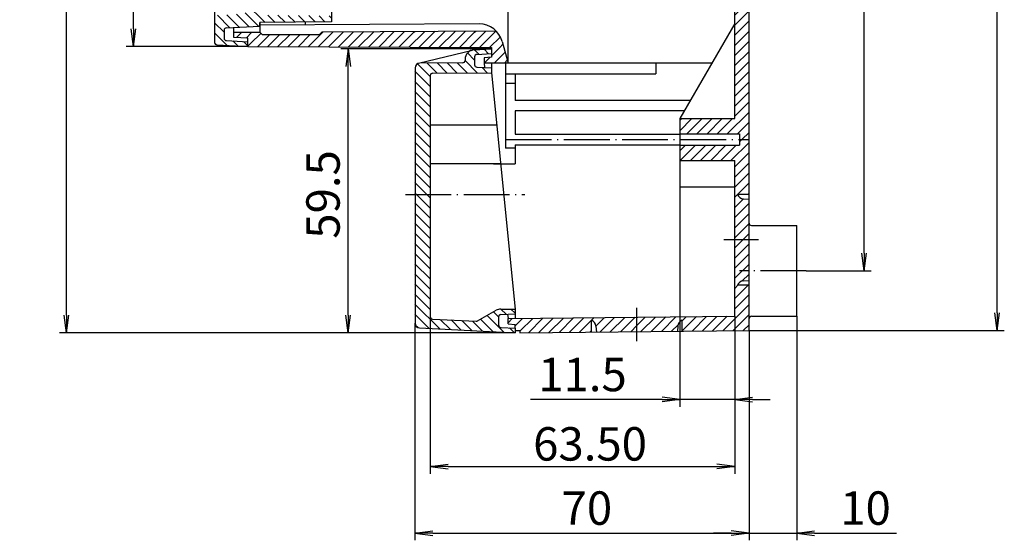
# Model space of a CAD drawing. Extents: x 1 to 1188, y 0 to 840.
# Drawn here: x 163 to 370, y 178 to 287 of the extents above; entities that cross this region are included whole.
import ezdxf

# ---------------------------------------------------------------- set-up
doc = ezdxf.new("R2010")
doc.units = 0
doc.header["$LTSCALE"] = 0.4
doc.header["$MEASUREMENT"] = 0
doc.header["$PDMODE"] = 35
doc.header["$PDSIZE"] = -2
doc.linetypes.add('ACAD_ISO04W100', pattern=[30.5, 24, -3, 0.5, -3])
doc.layers.get('0').update_dxf_attribs({"linetype": 'CONTINUOUS'})
doc.layers.get('DEFPOINTS').update_dxf_attribs({"linetype": 'CONTINUOUS'})
doc.layers.add('1', color=7, linetype='CONTINUOUS')
doc.styles.get("Standard").update_dxf_attribs({"font": 'ISOCP.shx', "width": 1.2})
doc.dimstyles.new('PHOENIX', dxfattribs={"dimtxt": 3.5, "dimasz": 3.72, "dimexe": 1.5, "dimexo": 0, "dimgap": 2, "dimtad": 1, "dimdsep": 46, "dimtxsty": 'STANDARD', "dimblk1": '_OPEN15', "dimblk2": '_OPEN15', "dimsah": 1, "dimcen": 0, "dimclrd": 1, "dimclre": 1, "dimclrt": 5, "dimadec": 0, "dimazin": 0, "dimtfac": 0.666667, "dimtmove": 0, "dimatfit": 0, "dimldrblk": '_OPEN15', "dimfxl": 1, "dimtolj": 1, "dimarcsym": 0})

# ---------------------------------------------------------------- blocks, each defined once
blk = doc.blocks.new('_OPEN15', base_point=(1, 0))
at = {"color": 0, "linetype": 'ByBlock'}
for p, q in [((1, 0), (0, 0.132)), ((0, 0), (1, 0)), ((1, 0), (0, -0.132))]:
    blk.add_line(p, q, dxfattribs=at)
blk = doc.blocks.new('*D13')
at = {"color": 1, "linetype": 'ByBlock'}
for p, q in [((211.04, 438), (185.54, 438)), ((187.04, 284.72), (187.04, 434.28)), ((211.04, 281), (185.54, 281))]:
    blk.add_line(p, q, dxfattribs=at)
at = {"layer": 'DEFPOINTS', "color": 0, "linetype": 'ByBlock'}
for p in [(187.04, 438), (211.04, 438), (211.04, 281)]:
    blk.add_point(p, dxfattribs=at)
at = {"color": 1, "linetype": 'ByBlock', "xscale": 3.72, "yscale": 3.72, "zscale": 3.72}
for p, rotation in [((187.04, 438), 90), ((187.04, 281), 270)]:
    blk.add_blockref('_OPEN15', p, dxfattribs=dict(at, rotation=rotation))
at = {"color": 5, "linetype": 'ByBlock', "lineweight": 25, "insert": (181.79, 359.5), "char_height": 7, "attachment_point": 5, "rotation": 90}
blk.add_mtext('\\A1;157', dxfattribs=at)
blk = doc.blocks.new('*D14')
at = {"color": 1, "linetype": 'ByBlock'}
for p, q in [((211.04, 438), (171.54, 438)), ((173.04, 224.72), (173.04, 434.28)), ((267.04, 221), (171.54, 221))]:
    blk.add_line(p, q, dxfattribs=at)
at = {"layer": 'DEFPOINTS', "color": 0, "linetype": 'ByBlock'}
for p in [(173.04, 438), (211.04, 438), (267.04, 221)]:
    blk.add_point(p, dxfattribs=at)
at = {"color": 1, "linetype": 'ByBlock', "xscale": 3.72, "yscale": 3.72, "zscale": 3.72}
for p, rotation in [((173.04, 438), 90), ((173.04, 221), 270)]:
    blk.add_blockref('_OPEN15', p, dxfattribs=dict(at, rotation=rotation))
at = {"color": 5, "linetype": 'ByBlock', "lineweight": 25, "insert": (167.79, 327.52), "char_height": 7, "attachment_point": 5, "rotation": 90}
blk.add_mtext('\\A1;217', dxfattribs=at)
blk = doc.blocks.new('*D15')
at = {"color": 1, "linetype": 'ByBlock'}
for p, q in [((262.04, 280.5), (230.51, 280.5)), ((232.01, 224.72), (232.01, 276.78)), ((267.04, 221), (230.51, 221))]:
    blk.add_line(p, q, dxfattribs=at)
at = {"layer": 'DEFPOINTS', "color": 0, "linetype": 'ByBlock'}
for p in [(232.01, 280.5), (262.04, 280.5), (267.04, 221)]:
    blk.add_point(p, dxfattribs=at)
at = {"color": 1, "linetype": 'ByBlock', "xscale": 3.72, "yscale": 3.72, "zscale": 3.72}
for p, rotation in [((232.01, 280.5), 90), ((232.01, 221), 270)]:
    blk.add_blockref('_OPEN15', p, dxfattribs=dict(at, rotation=rotation))
at = {"color": 5, "linetype": 'ByBlock', "lineweight": 25, "insert": (226.76, 250), "char_height": 7, "attachment_point": 5, "rotation": 90}
blk.add_mtext('\\A1;59.5', dxfattribs=at)
blk = doc.blocks.new('*D16')
at = {"color": 1, "linetype": 'ByBlock'}
for p, q in [((328.04, 411), (341.67, 411)), ((340.17, 237.72), (340.17, 407.28)), ((328.04, 234), (341.67, 234))]:
    blk.add_line(p, q, dxfattribs=at)
at = {"layer": 'DEFPOINTS', "color": 0, "linetype": 'ByBlock'}
for p in [(328.04, 411), (340.17, 411), (328.04, 234)]:
    blk.add_point(p, dxfattribs=at)
at = {"color": 1, "linetype": 'ByBlock', "xscale": 3.72, "yscale": 3.72, "zscale": 3.72}
for p, rotation in [((340.17, 411), 90), ((340.17, 234), 270)]:
    blk.add_blockref('_OPEN15', p, dxfattribs=dict(at, rotation=rotation))
at = {"color": 5, "linetype": 'ByBlock', "lineweight": 25, "insert": (334.92, 328.12), "char_height": 7, "attachment_point": 5, "rotation": 90}
blk.add_mtext('\\A1;177', dxfattribs=at)
blk = doc.blocks.new('*D18')
at = {"color": 1, "linetype": 'ByBlock'}
for p, q in [((316.04, 437.5), (369.54, 437.5)), ((368.04, 225.22), (368.04, 433.78)), ((316.04, 221.5), (369.54, 221.5))]:
    blk.add_line(p, q, dxfattribs=at)
at = {"layer": 'DEFPOINTS', "color": 0, "linetype": 'ByBlock'}
for p in [(316.04, 437.5), (368.04, 437.5), (316.04, 221.5)]:
    blk.add_point(p, dxfattribs=at)
at = {"color": 1, "linetype": 'ByBlock', "xscale": 3.72, "yscale": 3.72, "zscale": 3.72}
for p, rotation in [((368.04, 437.5), 90), ((368.04, 221.5), 270)]:
    blk.add_blockref('_OPEN15', p, dxfattribs=dict(at, rotation=rotation))
at = {"color": 5, "linetype": 'ByBlock', "lineweight": 25, "insert": (362.79, 336.22), "char_height": 7, "attachment_point": 5, "rotation": 90}
blk.add_mtext('\\A1;216', dxfattribs=at)
blk = doc.blocks.new('*D19')
at = {"color": 1, "linetype": 'ByBlock'}
for p, q in [((265.54, 277.5), (265.54, 333.43)), ((301.54, 324.4), (301.54, 333.43)), ((269.26, 331.93), (297.82, 331.93))]:
    blk.add_line(p, q, dxfattribs=at)
at = {"layer": 'DEFPOINTS', "color": 0, "linetype": 'ByBlock'}
for p in [(301.54, 331.93), (301.54, 324.4), (265.54, 277.5)]:
    blk.add_point(p, dxfattribs=at)
at = {"color": 1, "linetype": 'ByBlock', "xscale": 3.72, "yscale": 3.72, "zscale": 3.72, "rotation": 180}
blk.add_blockref('_OPEN15', (265.54, 331.93), dxfattribs=at)
at = {"color": 1, "linetype": 'ByBlock', "xscale": 3.72, "yscale": 3.72, "zscale": 3.72}
blk.add_blockref('_OPEN15', (301.54, 331.93), dxfattribs=at)
at = {"color": 5, "linetype": 'ByBlock', "lineweight": 25, "insert": (283.98, 337.18), "char_height": 7, "attachment_point": 5}
blk.add_mtext('\\A1;36', dxfattribs=at)
blk = doc.blocks.new('*D21')
at = {"color": 1, "linetype": 'ByBlock'}
for p, q in [((246.04, 223.05), (246.04, 177.55)), ((316.04, 221.5), (316.04, 177.55)), ((249.76, 179.05), (312.32, 179.05))]:
    blk.add_line(p, q, dxfattribs=at)
at = {"layer": 'DEFPOINTS', "color": 0, "linetype": 'ByBlock'}
for p in [(246.04, 223.05), (316.04, 221.5), (316.04, 179.05)]:
    blk.add_point(p, dxfattribs=at)
at = {"color": 1, "linetype": 'ByBlock', "xscale": 3.72, "yscale": 3.72, "zscale": 3.72, "rotation": 180}
blk.add_blockref('_OPEN15', (246.04, 179.05), dxfattribs=at)
at = {"color": 1, "linetype": 'ByBlock', "xscale": 3.72, "yscale": 3.72, "zscale": 3.72}
blk.add_blockref('_OPEN15', (316.04, 179.05), dxfattribs=at)
at = {"color": 5, "linetype": 'ByBlock', "lineweight": 25, "insert": (282.06, 184.3), "char_height": 7, "attachment_point": 5}
blk.add_mtext('\\A1;70', dxfattribs=at)
blk = doc.blocks.new('*D22')
at = {"color": 1, "linetype": 'ByBlock'}
for p, q in [((326.04, 224.5), (326.04, 177.55)), ((316.04, 221.5), (316.04, 177.55)), ((312.32, 179.05), (308.6, 179.05)), ((316.04, 179.05), (326.04, 179.05)), ((329.76, 179.05), (346.95, 179.05))]:
    blk.add_line(p, q, dxfattribs=at)
at = {"layer": 'DEFPOINTS', "color": 0, "linetype": 'ByBlock'}
for p in [(326.04, 224.5), (316.04, 221.5), (326.04, 179.05)]:
    blk.add_point(p, dxfattribs=at)
at = {"color": 1, "linetype": 'ByBlock', "xscale": 3.72, "yscale": 3.72, "zscale": 3.72}
blk.add_blockref('_OPEN15', (316.04, 179.05), dxfattribs=at)
at = {"color": 1, "linetype": 'ByBlock', "xscale": 3.72, "yscale": 3.72, "zscale": 3.72, "rotation": 180}
blk.add_blockref('_OPEN15', (326.04, 179.05), dxfattribs=at)
at = {"color": 5, "linetype": 'ByBlock', "lineweight": 25, "insert": (340.46, 184.3), "char_height": 7, "attachment_point": 5}
blk.add_mtext('\\A1;10', dxfattribs=at)
blk = doc.blocks.new('*D24')
at = {"color": 1, "linetype": 'ByBlock'}
for p, q in [((301.54, 251.5), (301.54, 205.53)), ((313.04, 224.5), (313.04, 205.53)), ((297.82, 207.03), (270.24, 207.03)), ((313.04, 207.03), (301.54, 207.03)), ((316.76, 207.03), (320.48, 207.03))]:
    blk.add_line(p, q, dxfattribs=at)
at = {"layer": 'DEFPOINTS', "color": 0, "linetype": 'ByBlock'}
for p in [(301.54, 251.5), (313.04, 224.5), (313.04, 207.03)]:
    blk.add_point(p, dxfattribs=at)
at = {"color": 1, "linetype": 'ByBlock', "xscale": 3.72, "yscale": 3.72, "zscale": 3.72}
blk.add_blockref('_OPEN15', (301.54, 207.03), dxfattribs=at)
at = {"color": 1, "linetype": 'ByBlock', "xscale": 3.72, "yscale": 3.72, "zscale": 3.72, "rotation": 180}
blk.add_blockref('_OPEN15', (313.04, 207.03), dxfattribs=at)
at = {"color": 5, "linetype": 'ByBlock', "lineweight": 25, "insert": (281.14, 212.28), "char_height": 7, "attachment_point": 5}
blk.add_mtext('\\A1;11.5', dxfattribs=at)
blk = doc.blocks.new('*D25')
at = {"color": 1, "linetype": 'ByBlock'}
for p, q in [((249.24, 224.41), (249.24, 191.5)), ((313.04, 224.5), (313.04, 191.5)), ((252.96, 193), (309.32, 193))]:
    blk.add_line(p, q, dxfattribs=at)
at = {"layer": 'DEFPOINTS', "color": 0, "linetype": 'ByBlock'}
for p in [(249.24, 224.41), (313.04, 224.5), (313.04, 193)]:
    blk.add_point(p, dxfattribs=at)
at = {"color": 1, "linetype": 'ByBlock', "xscale": 3.72, "yscale": 3.72, "zscale": 3.72, "rotation": 180}
blk.add_blockref('_OPEN15', (249.24, 193), dxfattribs=at)
at = {"color": 1, "linetype": 'ByBlock', "xscale": 3.72, "yscale": 3.72, "zscale": 3.72}
blk.add_blockref('_OPEN15', (313.04, 193), dxfattribs=at)
at = {"color": 5, "linetype": 'ByBlock', "lineweight": 25, "insert": (282.73, 197.75), "char_height": 7, "attachment_point": 5}
blk.add_mtext('\\A1;63.50', dxfattribs=at)
blk = doc.blocks.new('*X68')
at = {"color": 0, "linetype": 'Continuous'}
for p, q in [((208.62, 282.87), (209.75, 284)), ((210.64, 282.77), (211.87, 284)), ((211.58, 281.59), (213.77, 283.77)), ((213.1, 280.99), (215.61, 283.5)), ((215.22, 280.98), (217.73, 283.5)), ((217.33, 280.97), (219.86, 283.5)), ((219.44, 280.96), (221.98, 283.5)), ((221.55, 280.95), (224.1, 283.5)), ((223.66, 280.94), (226.72, 284)), ((225.78, 280.93), (228.84, 284)), ((226.72, 284), (226.79, 284.06)), ((227.89, 280.92), (230.96, 284)), ((228.84, 284), (228.92, 284.07)), ((230, 280.91), (233.08, 284)), ((230.96, 284), (231.05, 284.08)), ((232.11, 280.9), (235.2, 284)), ((233.08, 284), (233.18, 284.09)), ((234.22, 280.89), (237.33, 284)), ((235.2, 284), (235.31, 284.11)), ((236.33, 280.88), (239.45, 284)), ((237.33, 284), (237.45, 284.12)), ((238.45, 280.87), (241.57, 284)), ((239.45, 284), (239.58, 284.13)), ((240.56, 280.86), (243.69, 284)), ((241.57, 284), (241.71, 284.14)), ((242.67, 280.85), (245.81, 284)), ((243.69, 284), (243.84, 284.15)), ((244.78, 280.84), (247.93, 284)), ((245.81, 284), (245.98, 284.16)), ((246.89, 280.84), (250.05, 284)), ((247.93, 284), (248.11, 284.17)), ((249.01, 280.83), (252.18, 284)), ((250.05, 284), (250.24, 284.18)), ((251.12, 280.82), (254.3, 284)), ((252.18, 284), (252.37, 284.19)), ((253.23, 280.81), (256.42, 284)), ((254.3, 284), (254.5, 284.2)), ((255.34, 280.8), (258.54, 284)), ((256.42, 284), (256.64, 284.21)), ((257.45, 280.79), (260.66, 284)), ((258.54, 284), (258.77, 284.22)), ((259.57, 280.78), (262.78, 284)), ((260.66, 284), (260.9, 284.23)), ((261.68, 280.77), (263.94, 283.03)), ((262.78, 284), (263.03, 284.25)), ((211.04, 281.05), (211.58, 281.59)), ((262.04, 279.01), (263.79, 280.76)), ((263.79, 280.76), (264.48, 281.45)), ((260.54, 277.51), (261.74, 278.72)), ((262.65, 277.5), (264.93, 279.78)), ((264.77, 277.5), (265.38, 278.11))]:
    blk.add_line(p, q, dxfattribs=at)
blk = doc.blocks.new('*X70')
at = {"color": 0, "linetype": 'Continuous'}
for p, q in [((313.04, 425.47), (315.07, 427.5)), ((313.04, 423.35), (316.04, 426.35)), ((313.04, 421.23), (316.04, 424.23)), ((313.04, 419.11), (316.04, 422.11)), ((313.04, 416.99), (316.04, 419.99)), ((313.04, 414.86), (316.04, 417.86)), ((313.04, 412.74), (316.04, 415.74)), ((313.04, 410.62), (316.04, 413.62)), ((313.04, 408.5), (316.04, 411.5)), ((313.04, 406.38), (316.04, 409.38)), ((313.04, 404.26), (316.04, 407.26)), ((313.04, 402.14), (316.04, 405.14)), ((313.04, 400.02), (316.04, 403.02)), ((313.04, 397.89), (316.04, 400.89)), ((313.04, 395.77), (316.04, 398.77)), ((313.04, 393.65), (316.04, 396.65)), ((313.04, 391.53), (316.04, 394.53)), ((313.13, 389.5), (316.04, 392.41)), ((315.25, 389.5), (316.04, 390.29)), ((313.04, 387.29), (315.25, 389.5)), ((313.04, 389.41), (313.13, 389.5)), ((313.04, 385.17), (316.04, 388.17)), ((313.04, 383.05), (316.04, 386.05)), ((313.04, 380.92), (316.04, 383.92)), ((313.04, 378.8), (316.04, 381.8)), ((313.04, 376.68), (316.04, 379.68)), ((313.04, 374.56), (316.04, 377.56)), ((313.04, 372.44), (316.04, 375.44)), ((313.04, 370.32), (316.04, 373.32)), ((313.04, 368.2), (316.04, 371.2)), ((313.04, 366.07), (316.04, 369.07)), ((313.04, 363.95), (316.04, 366.95)), ((313.04, 361.83), (316.04, 364.83)), ((313.04, 359.71), (316.04, 362.71)), ((313.04, 357.59), (314.95, 359.5)), ((314.95, 359.5), (316.04, 360.59)), ((313.04, 355.47), (316.04, 358.47)), ((313.04, 353.35), (316.04, 356.35)), ((313.04, 351.23), (316.04, 354.23)), ((313.04, 349.1), (316.04, 352.1)), ((301.54, 348.21), (302.23, 348.9)), ((301.54, 346.09), (304.35, 348.9)), ((303.27, 345.7), (306.47, 348.9)), ((305.39, 345.7), (308.59, 348.9)), ((307.51, 345.7), (310.71, 348.9)), ((309.63, 345.7), (312.83, 348.9)), ((311.75, 345.7), (316.04, 349.98)), ((313.88, 345.7), (316.04, 347.86)), ((314.04, 343.74), (316.04, 345.74)), ((301.54, 341.85), (302.99, 343.3)), ((301.91, 340.1), (305.11, 343.3)), ((304.03, 340.1), (307.23, 343.3)), ((306.15, 340.1), (309.35, 343.3)), ((308.28, 340.1), (311.48, 343.3)), ((310.4, 340.1), (313.6, 343.3)), ((312.52, 340.1), (316.04, 343.62)), ((313.04, 338.5), (316.04, 341.5)), ((313.04, 336.38), (316.04, 339.38)), ((313.04, 334.25), (316.04, 337.25)), ((313.04, 332.13), (316.04, 335.13)), ((313.04, 330.01), (316.04, 333.01)), ((313.04, 327.89), (316.04, 330.89)), ((313.04, 325.77), (316.04, 328.77)), ((313.04, 323.65), (316.04, 326.65)), ((313.04, 321.53), (316.04, 324.53)), ((313.63, 320), (316.04, 322.41)), ((313.04, 319.41), (313.63, 320)), ((313.04, 317.28), (315.75, 320)), ((315.75, 320), (316.04, 320.28)), ((313.04, 315.16), (316.04, 318.16)), ((313.04, 313.04), (316.04, 316.04)), ((313.04, 310.92), (316.04, 313.92)), ((313.04, 308.8), (316.04, 311.8)), ((313.04, 306.68), (316.04, 309.68)), ((313.04, 304.56), (316.04, 307.56)), ((313.04, 302.43), (316.04, 305.43)), ((313.04, 300.31), (316.04, 303.31)), ((313.04, 298.19), (316.04, 301.19)), ((313.04, 296.07), (316.04, 299.07)), ((313.04, 293.95), (316.04, 296.95)), ((313.04, 291.83), (316.04, 294.83)), ((313.04, 289.71), (314.83, 291.5)), ((314.83, 291.5), (316.04, 292.71)), ((313.04, 287.59), (316.04, 290.59)), ((313.04, 285.46), (316.04, 288.46)), ((313.04, 283.34), (316.04, 286.34)), ((313.04, 281.22), (316.04, 284.22)), ((313.04, 279.1), (316.04, 282.1)), ((313.04, 276.98), (316.04, 279.98)), ((313.04, 274.86), (316.04, 277.86)), ((313.04, 272.74), (316.04, 275.74)), ((313.04, 270.62), (316.04, 273.62)), ((313.04, 268.49), (316.04, 271.49)), ((313.04, 266.37), (316.04, 269.37)), ((311.49, 262.7), (316.04, 267.25)), ((301.54, 265.48), (301.96, 265.9)), ((301.54, 263.36), (304.08, 265.9)), ((303, 262.7), (306.2, 265.9)), ((305.12, 262.7), (308.32, 265.9)), ((307.24, 262.7), (310.44, 265.9)), ((309.36, 262.7), (312.56, 265.9)), ((313.61, 262.7), (316.04, 265.13)), ((314.53, 261.5), (316.04, 263.01)), ((301.54, 259.12), (302.72, 260.3)), ((301.64, 257.1), (304.84, 260.3)), ((303.76, 257.1), (306.96, 260.3)), ((305.89, 257.1), (309.09, 260.3)), ((308.01, 257.1), (311.21, 260.3)), ((310.13, 257.1), (313.33, 260.3)), ((312.25, 257.1), (316.04, 260.89)), ((314.04, 261.01), (314.53, 261.5)), ((313.04, 255.77), (316.04, 258.77)), ((313.04, 253.64), (316.04, 256.64)), ((313.04, 251.52), (316.04, 254.52)), ((313.04, 249.4), (316.04, 252.4)), ((315.76, 250), (316.04, 250.28)), ((313.04, 247.28), (314.85, 249.09)), ((313.04, 245.16), (316.04, 248.16)), ((313.04, 243.04), (316.04, 246.04)), ((313.04, 240.92), (316.04, 243.92)), ((314.74, 240.5), (316.04, 241.8)), ((313.04, 238.8), (314.74, 240.5)), ((313.04, 236.67), (316.04, 239.67)), ((313.04, 234.55), (316.04, 237.55)), ((313.04, 232.43), (316.04, 235.43)), ((314.57, 231.84), (316.04, 233.31)), ((313.04, 230.31), (313.73, 231)), ((313.04, 228.19), (315.85, 231)), ((313.04, 226.07), (316.04, 229.07)), ((310.53, 221.44), (316.04, 226.95)), ((265.54, 223.12), (266.43, 224)), ((267.04, 222.49), (268.57, 224.03)), ((268.04, 221.37), (270.72, 224.05)), ((269.8, 221.01), (272.86, 224.07)), ((271.95, 221.04), (275.01, 224.09)), ((274.09, 221.06), (277.15, 224.12)), ((276.23, 221.08), (279.29, 224.14)), ((278.38, 221.1), (281.44, 224.16)), ((280.52, 221.13), (283.04, 223.64)), ((283.05, 223.65), (283.58, 224.19)), ((283.95, 222.43), (285.73, 224.21)), ((284.81, 221.17), (287.87, 224.23)), ((286.95, 221.19), (290.01, 224.25)), ((289.1, 221.21), (292.16, 224.28)), ((292.54, 222.54), (294.3, 224.3)), ((293.38, 221.26), (296.45, 224.32)), ((295.53, 221.28), (298.59, 224.34)), ((297.67, 221.3), (300.73, 224.37)), ((302.04, 221.43), (305.02, 224.41)), ((302.04, 223.55), (302.88, 224.39)), ((304.1, 221.37), (307.16, 224.43)), ((306.25, 221.39), (309.31, 224.46)), ((308.39, 221.42), (311.45, 224.48)), ((312.68, 221.46), (316.04, 224.82)), ((282.67, 221.15), (283.04, 221.52)), ((291.24, 221.24), (292.54, 222.54)), ((299.81, 221.33), (301.19, 222.7)), ((314.82, 221.48), (316.04, 222.7))]:
    blk.add_line(p, q, dxfattribs=at)
blk = doc.blocks.new('*X72')
at = {"color": 0, "linetype": 'Continuous'}
for p, q in [((258.54, 278.15), (257.05, 279.64)), ((259.45, 279.36), (258.5, 280.31)), ((261.47, 279.47), (260.52, 280.42)), ((249.24, 274.72), (246.58, 277.39)), ((250.69, 275.4), (248.57, 277.52)), ((252.79, 275.42), (250.67, 277.54)), ((254.89, 275.44), (252.77, 277.56)), ((257, 275.45), (254.88, 277.57)), ((259.1, 275.47), (256.54, 278.03)), ((261.2, 275.49), (260.09, 276.6)), ((249.24, 272.6), (246.04, 275.8)), ((249.24, 270.48), (246.04, 273.68)), ((249.24, 268.36), (246.04, 271.56)), ((249.24, 266.24), (246.04, 269.44)), ((249.24, 264.12), (246.04, 267.32)), ((249.24, 262), (246.04, 265.2)), ((249.24, 259.87), (246.04, 263.07)), ((249.24, 257.75), (246.04, 260.95)), ((249.24, 255.63), (246.04, 258.83)), ((249.24, 253.51), (246.04, 256.71)), ((249.24, 251.39), (246.04, 254.59)), ((248.51, 250), (246.04, 252.47)), ((246.39, 250), (246.04, 250.35)), ((249.24, 247.15), (246.39, 250)), ((249.24, 249.27), (248.51, 250)), ((249.24, 245.02), (246.04, 248.22)), ((249.24, 242.9), (246.04, 246.1)), ((249.24, 240.78), (246.04, 243.98)), ((249.24, 238.66), (246.04, 241.86)), ((249.24, 236.54), (246.04, 239.74)), ((249.24, 234.42), (246.04, 237.62)), ((249.24, 232.3), (246.04, 235.5)), ((249.24, 230.18), (246.04, 233.38)), ((249.24, 228.05), (246.04, 231.25)), ((249.24, 225.93), (246.04, 229.13)), ((251.23, 221.83), (246.04, 227.01)), ((263.54, 224.36), (262.49, 225.41)), ((265.13, 224.9), (264.03, 226)), ((267.04, 225.1), (266.15, 226)), ((248.99, 221.94), (246.04, 224.89)), ((253.47, 221.71), (251.35, 223.82)), ((255.71, 221.59), (253.59, 223.71)), ((257.94, 221.47), (255.83, 223.59)), ((260.18, 221.36), (258.07, 223.47)), ((262.42, 221.24), (259.8, 223.86)), ((264.66, 221.12), (261.15, 224.64)), ((246.71, 222.11), (246.1, 222.71)), ((266.9, 221.01), (265.84, 222.06))]:
    blk.add_line(p, q, dxfattribs=at)
blk = doc.blocks.new('*X74')
at = {"color": 0, "linetype": 'Continuous'}
for p, q in [((213.88, 291), (210.88, 294)), ((213.54, 289.21), (210.54, 292.21)), ((216, 291), (214.2, 292.8)), ((218.12, 291), (216.32, 292.8)), ((219.54, 291.7), (218.44, 292.8)), ((214.62, 286.01), (210.54, 290.09)), ((207.2, 284.95), (204.62, 287.53)), ((209.21, 285.06), (206.64, 287.63)), ((211.23, 285.16), (208.65, 287.74)), ((213.24, 285.27), (210.47, 288.04)), ((216.72, 286.04), (215.18, 287.57)), ((218.81, 286.07), (217.33, 287.54)), ((220.9, 286.09), (219.48, 287.52)), ((223, 286.12), (221.63, 287.49)), ((225.09, 286.15), (223.78, 287.46)), ((227.18, 286.18), (225.93, 287.43)), ((228.54, 286.94), (228.08, 287.4)), ((206.04, 283.98), (204.04, 285.98)), ((206.68, 281.22), (204.04, 283.86)), ((204.43, 281.35), (204.05, 281.73)), ((208.92, 281.11), (207.86, 282.16)), ((211.04, 281.1), (210.1, 282.04))]:
    blk.add_line(p, q, dxfattribs=at)

msp = doc.modelspace()

# ---------------------------------------------------------------- linework, layer by layer
at = {"layer": '1', "color": 7, "linetype": 'Continuous'}
for p, q in [((316.041555, 221.4951244), (316.041555, 437.4951244)), ((204.041555, 437.1537876), (204.041555, 281.8364611)), ((228.541555, 432.7951244), (228.541555, 286.1951244)), ((313.041555, 265.8951244), (313.041555, 340.0951244)), ((206.515387, 284.9151413), (213.541555, 285.2833672)), ((208.041555, 282.8951244), (208.041555, 284.916654)), ((228.541555, 286.1951244), (213.541555, 285.9951244)), ((213.541555, 285.9951244), (213.541555, 283.9951244)), ((213.541555, 285.2833672), (213.541555, 285.9951244)), ((259.4737249, 285.7275648), (213.541555, 285.4951244)), ((223.041555, 286.1217911), (223.041555, 285.5620258)), ((313.041555, 285.8137087), (301.541555, 265.8951244)), ((206.041555, 284.4158265), (206.041555, 282.7316456)), ((208.041555, 283.9951244), (213.541555, 283.9951244)), ((211.041555, 282.7451244), (208.041555, 282.8951244)), ((211.0388502, 280.9951239), (211.0388502, 282.7452596)), ((213.541555, 283.9951244), (214.041555, 283.4951244)), ((214.041555, 283.4951244), (226.041555, 283.4951244)), ((226.6076762, 284.0612457), (226.041555, 283.4951244)), ((226.6076762, 284.0612457), (263.0519651, 284.2456725)), ((204.515387, 281.3371464), (211.041555, 280.9951244)), ((206.515387, 282.2323308), (211.041555, 281.9951244)), ((211.041555, 280.9951244), (262.041555, 280.7674458)), ((262.041555, 280.7674458), (262.041555, 278.7451244)), ((264.3286562, 282.021724), (265.541555, 277.4951244)), ((246.8035072, 277.4772369), (258.0641451, 280.2533066)), ((258.4381974, 280.3087049), (262.0428694, 280.4976178)), ((258.5428694, 278.8397083), (258.5428694, 277.1555273)), ((259.0167014, 279.3390231), (262.0428694, 279.4976178)), ((262.041555, 278.7451244), (260.541555, 278.5951244)), ((260.541555, 278.5951244), (260.541555, 277.4951244)), ((246.0428694, 276.5063066), (246.0428694, 223.0471457)), ((256.0472326, 277.5849246), (247.0341428, 277.5062685)), ((256.5428694, 278.3114459), (256.5428694, 278.0849055)), ((259.0167014, 276.6562125), (262.0428694, 276.4976178)), ((260.541555, 277.4951244), (260.6278492, 276.5717759)), ((308.2388181, 277.4951244), (260.541555, 277.4951244)), ((262.0428694, 277.4951244), (262.0428694, 275.4976178)), ((265.041555, 277.4951244), (265.041555, 259.6666973)), ((296.541555, 277.4951244), (296.541555, 275.2951244)), ((249.2428694, 274.8902583), (249.2428694, 224.4077032)), ((249.7385061, 275.3902392), (262.0428694, 275.4976178)), ((262.0428694, 275.4976178), (267.0428694, 225.9976178)), ((265.041555, 275.2951244), (296.541555, 275.2951244)), ((267.041555, 275.2951244), (267.041555, 269.6951244)), ((265.041555, 273.2951244), (267.041555, 273.2951244)), ((303.735486, 269.6951244), (267.041555, 269.6951244)), ((302.4653154, 267.4951244), (267.041555, 267.4951244)), ((267.041555, 267.4951244), (267.041555, 262.5951244)), ((263.1539805, 264.4976178), (249.2428694, 264.4976178)), ((301.541555, 265.8951244), (301.541555, 251.4951244)), ((301.541555, 265.8951244), (313.041555, 265.8951244)), ((267.041555, 262.5951244), (301.541555, 262.5951244)), ((301.541555, 262.6951244), (314.041555, 262.6951244)), ((314.041555, 262.6951244), (314.041555, 260.2951244)), ((267.041555, 260.3951244), (267.041555, 256.4240566)), ((267.041555, 260.3951244), (301.541555, 260.3951244)), ((301.541555, 260.2951244), (314.041555, 260.2951244)), ((267.041555, 259.6666973), (265.041555, 259.6666973)), ((301.541555, 257.0951244), (313.041555, 257.0951244)), ((313.041555, 224.4951244), (313.041555, 257.0951244)), ((313.041555, 251.4951244), (301.541555, 251.4951244)), ((316.041555, 249.9951244), (313.641555, 249.9951244)), ((314.8920927, 249.0857165), (316.041555, 248.9851516)), ((316.541555, 243.4951244), (326.041555, 243.4951244)), ((326.041555, 224.4951244), (326.041555, 243.4951244)), ((314.8920927, 231.9045323), (316.041555, 232.0050972)), ((316.041555, 230.9951244), (313.641555, 230.9951244)), ((259.1701128, 223.4937316), (263.0428694, 225.7296686)), ((264.0167014, 224.8390231), (267.0428694, 224.9976178)), ((264.0428694, 225.9976178), (267.0428694, 225.9976178)), ((265.4556381, 224.9144345), (265.541555, 223.9951244)), ((267.0428694, 225.9976178), (267.0428694, 224.0109277)), ((249.7167014, 223.9083885), (258.8939449, 223.4274295)), ((263.5428694, 224.3397083), (263.5428694, 222.6555273)), ((265.541555, 223.9951244), (313.041555, 224.4951244)), ((265.541555, 222.8951244), (265.541555, 223.9951244)), ((265.541555, 222.8951244), (267.041555, 222.7451244)), ((283.041555, 221.1513744), (283.041555, 223.6502242)), ((302.041555, 221.3492911), (302.041555, 223.6502242)), ((316.541555, 224.4951244), (326.041555, 224.4951244)), ((246.9905334, 222.0485162), (267.0428694, 220.9976178)), ((264.0167014, 222.1562125), (267.0428694, 221.9976178)), ((267.041555, 221.9976867), (267.041555, 222.7451244)), ((267.041555, 221.4951244), (268.041555, 221.4951244)), ((267.0428694, 221.9976178), (267.0428694, 220.9976178)), ((268.041555, 220.9951244), (316.041555, 221.4951244)), ((268.041555, 221.4951244), (268.041555, 220.9951244)), ((283.9509628, 222.3996865), (284.0592485, 221.1619754)), ((301.1321471, 222.3996865), (301.039336, 221.3388513))]:
    msp.add_line(p, q, dxfattribs=at)
at = {"layer": '1', "color": 1, "linetype": 'ACAD_ISO04W100'}
for p, q in [((265.041555, 261.4951244), (316.041555, 261.4951244)), ((244.0428694, 249.9976178), (269.0428694, 249.9976178)), ((318.041555, 240.4951244), (310.7519082, 240.4951244)), ((328.041555, 233.9951244), (314.041555, 233.9951244)), ((292.541555, 219.2502242), (292.541555, 226.2318796))]:
    msp.add_line(p, q, dxfattribs=at)
at = {"layer": '1', "color": 1, "linetype": 'Continuous'}
for p, q in [((263.9692398, 256.42655), (249.2428694, 256.42655)), ((262.5108136, 256.4240566), (267.041555, 256.4240566))]:
    msp.add_line(p, q, dxfattribs=at)
at = {"layer": '1', "color": 7, "linetype": 'Continuous'}
for centre, radius, start, end in [((206.541555, 284.4158265), 0.5, 93, 180), ((259.4990271, 280.7276288), 5, 15, 90.28994361), ((206.541555, 282.7316456), 0.5, 180, 267), ((204.541555, 281.8364611), 0.5, 180, 267), ((258.5428694, 278.3114459), 2, 93, 180), ((259.0428694, 278.8397083), 0.5, 93, 180), ((247.0428694, 276.5063066), 1, 90.5, 180), ((256.0428694, 278.0849055), 0.5, 270.5, 0), ((259.0428694, 277.1555273), 0.5, 180, 267), ((249.7428694, 274.8902583), 0.5, 90.5, 180), ((315.0228263, 250.5800086), 1.5, 202.949694764, 265), ((316.541555, 243.9951244), 0.5, 180, 270), ((315.0228263, 230.4102402), 1.5, 95, 157.050305236), ((264.0428694, 223.9976178), 2, 90, 120), ((247.0428694, 223.0471457), 1, 180, 267), ((249.7428694, 224.4077032), 0.5, 180, 267), ((258.9201128, 223.9267443), 0.5, 267, 300), ((264.0428694, 224.3397083), 0.5, 93, 180), ((282.4566708, 222.2689529), 1.5, 5, 67.050305236), ((302.6264391, 222.2689529), 1.5, 112.949694764, 175), ((316.541555, 223.9951244), 0.5, 90, 180), ((264.0428694, 222.6555273), 0.5, 180, 267)]:
    msp.add_arc(centre, radius, start, end, dxfattribs=at)

# ---------------------------------------------------------------- block references
at = {"layer": '1', "color": 1, "linetype": 'Continuous'}
for name in ['*X70', '*X74', '*X68', '*X72']:
    msp.add_blockref(name, (0, 0), dxfattribs=at)

# ---------------------------------------------------------------- dimensions: what is measured, and where the dimension line sits
at = {"layer": '1', "color": 7, "linetype": 'Continuous'}
for base, p1, p2, picture, middle in [((173.041555, 437.9951239), (267.0428694, 220.9976178), (211.0388502, 437.9951239), '*D14', (173.041555, 327.5163518)), ((187.041555, 437.9951239), (211.0388502, 280.9951239), (211.0388502, 437.9951239), '*D13', (187.041555, 359.4951244)), ((368.041555, 437.4951244), (316.041555, 221.4951244), (316.041555, 437.4951244), '*D18', (368.041555, 336.2166382)), ((340.1712637, 410.9951244), (328.041555, 233.9951244), (328.041555, 410.9951244), '*D16', (340.1712637, 328.1154156)), ((232.0107764, 280.4976178), (267.0428694, 220.9976178), (262.0428694, 280.4976178), '*D15', (232.0107764, 249.999069))]:
    dim = msp.add_linear_dim(base=base, p1=p1, p2=p2, angle=90, dimstyle='PHOENIX', override={"dimtxt": 7, "dimgap": 1.75}, dxfattribs=at)
    dim.commit()
    dim.dimension.update_dxf_attribs({"geometry": picture, "text_midpoint": middle, "dimtype": 160})
for base, p1, p2, picture, middle in [((301.541555, 331.9312089), (265.541555, 277.4951244), (301.541555, 324.3951244), '*D19', (283.9750358, 331.9312089)), ((313.041555, 207.0261531), (301.541555, 251.4951244), (313.041555, 224.4951244), '*D24', (281.1369395, 207.0261531)), ((316.041555, 179.0529197), (246.0428694, 223.0471457), (316.041555, 221.4951244), '*D21', (282.059134, 179.0529197)), ((326.041555, 179.0529197), (316.041555, 221.4951244), (326.041555, 224.4951244), '*D22', (340.4647863, 179.0529197))]:
    dim = msp.add_linear_dim(base=base, p1=p1, p2=p2, dimstyle='PHOENIX', override={"dimtxt": 7, "dimgap": 1.75}, dxfattribs=at)
    dim.commit()
    dim.dimension.update_dxf_attribs({"geometry": picture, "text_midpoint": middle, "dimtype": 160})
dim = msp.add_linear_dim(base=(313.041555, 192.9951244), p1=(249.2428694, 224.4077032), p2=(313.041555, 224.4951244), text='63.50', dimstyle='PHOENIX', override={"dimtxt": 7, "dimgap": 1.25, "dimdec": 0}, dxfattribs=at)
dim.commit()
dim.dimension.update_dxf_attribs({"geometry": '*D25', "text_midpoint": (282.728272, 192.9951244), "dimtype": 160})

doc.saveas('drawing.dxf')
